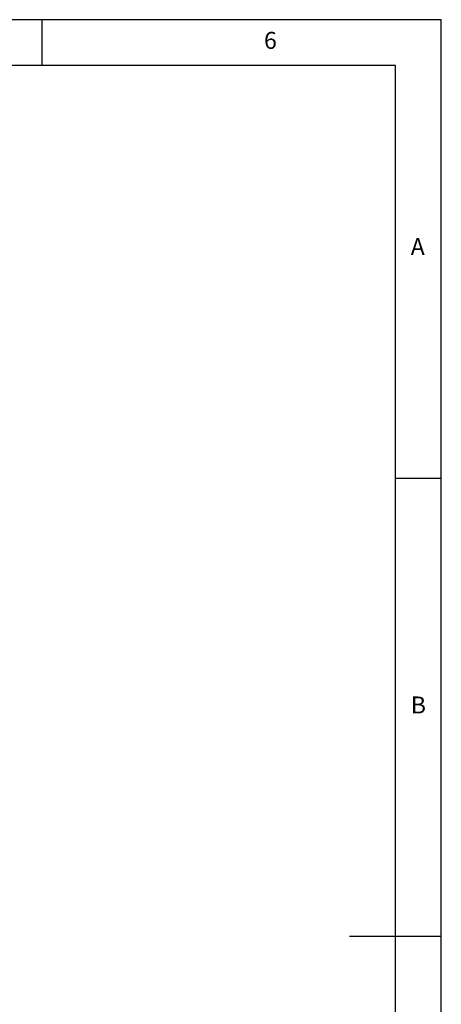
# Model space of a CAD drawing. Extents: x 5 to 292, y 5 to 205.
# Drawn here: x 246 to 292, y 98 to 205 of the extents above; entities that cross this region are included whole.
import ezdxf

# ---------------------------------------------------------------- set-up
doc = ezdxf.new("R2010")
doc.units = 0
doc.layers.get('0').update_dxf_attribs({"linetype": 'CONTINUOUS'})
doc.styles.add('SLDTEXTSTYLE0', font='TXT', dxfattribs={"width": 0.75})

msp = doc.modelspace()

# ---------------------------------------------------------------- linework, layer by layer
at = {"color": 7, "linetype": 'CONTINUOUS'}
for p, q in [((292, 205), (5, 205)), ((248.5, 200), (248.5, 205)), ((292, 77.25), (292, 205)), ((287, 200), (10, 200)), ((287, 60.25), (287, 200)), ((287, 155), (292, 155)), ((292, 105), (282, 105))]:
    msp.add_line(p, q, dxfattribs=at)

# ---------------------------------------------------------------- texts
at = {"color": 7, "linetype": 'CONTINUOUS', "char_height": 1.8521, "attachment_point": 1, "style": 'SLDTEXTSTYLE0'}
for s, insert in [('6', (272.6667, 203.668)), ('A', (288.6667, 181.168)), ('B', (288.6667, 131.168))]:
    msp.add_mtext(s, dxfattribs=dict(at, insert=insert))

doc.saveas('drawing.dxf')
